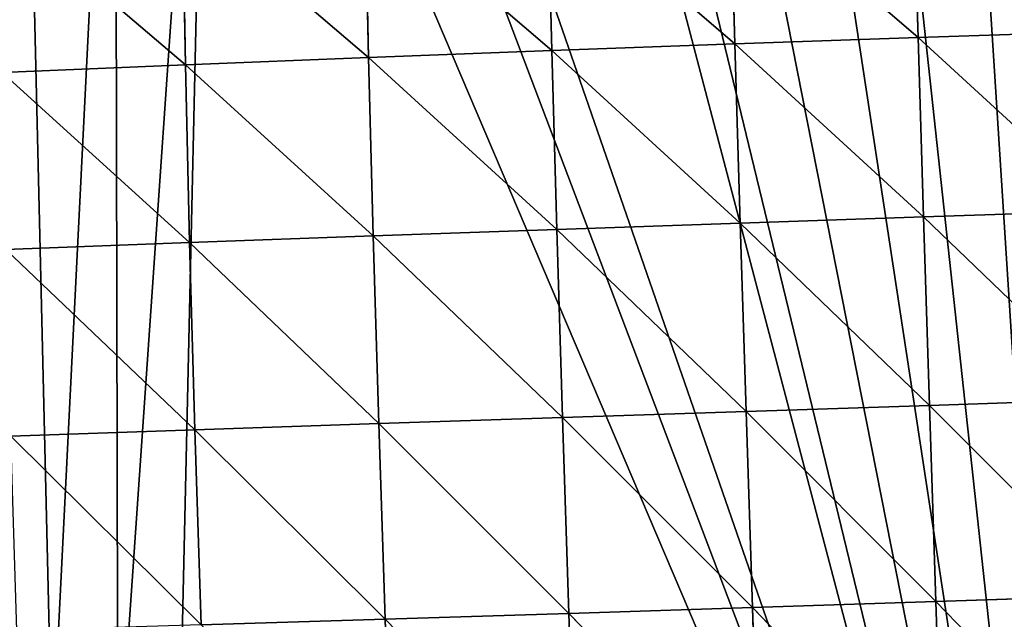
# Model space of a CAD drawing. Extents: x 0 to 7341, y 0 to 3999.
# Drawn here: x 2659 to 2751, y 2363 to 2419 of the extents above; entities that cross this region are included whole.
import ezdxf

# ---------------------------------------------------------------- set-up
doc = ezdxf.new("R2010")
doc.units = 0
doc.header["$LTSCALE"] = 25.4
doc.layers.get('0').update_dxf_attribs({"color": 13, "linetype": 'CONTINUOUS'})

msp = doc.modelspace()

# ---------------------------------------------------------------- linework, layer by layer
at = {"color": 23}
for p, q in [((2742.633, 2417.554, 135.004), (2742.147, 2433.248, 106.939)), ((2742.633, 2417.554, 135.004), (2742.147, 2433.248, 106.939)), ((2725.557, 2416.962, 134.545), (2725.115, 2432.64, 106.423)), ((2742.633, 2417.554, 135.004), (2725.115, 2432.64, 106.423)), ((2725.557, 2416.962, 134.545), (2725.115, 2432.64, 106.423)), ((2742.633, 2417.554, 135.004), (2725.115, 2432.64, 106.423)), ((2691.404, 2415.691, 131.996), (2691.068, 2431.284, 103.648)), ((2708.481, 2416.341, 133.539), (2691.068, 2431.284, 103.648)), ((2708.481, 2416.341, 133.539), (2691.068, 2431.284, 103.648)), ((2691.404, 2415.691, 131.996), (2691.068, 2431.284, 103.648)), ((2725.557, 2416.962, 134.545), (2708.09, 2431.982, 105.311)), ((2708.481, 2416.341, 133.539), (2708.09, 2431.982, 105.311)), ((2725.557, 2416.962, 134.545), (2708.09, 2431.982, 105.311)), ((2708.481, 2416.341, 133.539), (2708.09, 2431.982, 105.311)), ((2674.326, 2415.009, 129.899), (2674.051, 2430.54, 101.396)), ((2691.404, 2415.691, 131.996), (2674.051, 2430.54, 101.396)), ((2691.404, 2415.691, 131.996), (2674.051, 2430.54, 101.396)), ((2674.326, 2415.009, 129.899), (2674.051, 2430.54, 101.396)), ((2674.326, 2415.009, 129.899), (2657.043, 2429.745, 98.531)), ((2674.326, 2415.009, 129.899), (2657.043, 2429.745, 98.531)), ((2742.633, 2417.554, 135.004), (2725.557, 2416.962, 134.545)), ((2742.633, 2417.554, 135.004), (2725.557, 2416.962, 134.545)), ((2759.71, 2418.116, 134.909), (2742.633, 2417.554, 135.004)), ((2759.71, 2418.116, 134.909), (2742.633, 2417.554, 135.004)), ((2743.159, 2400.834, 159.468), (2742.633, 2417.554, 135.004)), ((2743.159, 2400.834, 159.468), (2742.633, 2417.554, 135.004)), ((2725.557, 2416.962, 134.545), (2708.481, 2416.341, 133.539)), ((2725.557, 2416.962, 134.545), (2708.481, 2416.341, 133.539)), ((2743.159, 2400.834, 159.468), (2725.557, 2416.962, 134.545)), ((2726.057, 2400.255, 159.055), (2725.557, 2416.962, 134.545)), ((2726.057, 2400.255, 159.055), (2725.557, 2416.962, 134.545)), ((2743.159, 2400.834, 159.468), (2725.557, 2416.962, 134.545)), ((2691.404, 2415.691, 131.996), (2674.326, 2415.009, 129.899)), ((2691.404, 2415.691, 131.996), (2674.326, 2415.009, 129.899)), ((2708.481, 2416.341, 133.539), (2691.404, 2415.691, 131.996)), ((2708.481, 2416.341, 133.539), (2691.404, 2415.691, 131.996)), ((2708.95, 2399.663, 158.146), (2691.404, 2415.691, 131.996)), ((2691.837, 2399.056, 156.738), (2691.404, 2415.691, 131.996)), ((2708.95, 2399.663, 158.146), (2691.404, 2415.691, 131.996)), ((2691.837, 2399.056, 156.738), (2691.404, 2415.691, 131.996)), ((2708.95, 2399.663, 158.146), (2708.481, 2416.341, 133.539)), ((2726.057, 2400.255, 159.055), (2708.481, 2416.341, 133.539)), ((2708.95, 2399.663, 158.146), (2708.481, 2416.341, 133.539)), ((2726.057, 2400.255, 159.055), (2708.481, 2416.341, 133.539)), ((2674.326, 2415.009, 129.899), (2657.247, 2414.292, 127.229)), ((2674.326, 2415.009, 129.899), (2657.247, 2414.292, 127.229)), ((2674.715, 2398.431, 154.817), (2674.326, 2415.009, 129.899)), ((2691.837, 2399.056, 156.738), (2674.326, 2415.009, 129.899)), ((2691.837, 2399.056, 156.738), (2674.326, 2415.009, 129.899)), ((2674.715, 2398.431, 154.817), (2674.326, 2415.009, 129.899)), ((2674.715, 2398.431, 154.817), (2657.247, 2414.292, 127.229)), ((2674.715, 2398.431, 154.817), (2657.247, 2414.292, 127.229)), ((2743.159, 2400.834, 159.468), (2726.057, 2400.255, 159.055)), ((2743.159, 2400.834, 159.468), (2726.057, 2400.255, 159.055)), ((2760.26, 2401.4, 159.383), (2743.159, 2400.834, 159.468)), ((2760.26, 2401.4, 159.383), (2743.159, 2400.834, 159.468)), ((2743.719, 2383.246, 180.197), (2743.159, 2400.834, 159.468)), ((2743.719, 2383.246, 180.197), (2743.159, 2400.834, 159.468)), ((2726.057, 2400.255, 159.055), (2708.95, 2399.663, 158.146)), ((2726.057, 2400.255, 159.055), (2708.95, 2399.663, 158.146)), ((2726.607, 2382.679, 179.828), (2726.057, 2400.255, 159.055)), ((2743.719, 2383.246, 180.197), (2726.057, 2400.255, 159.055)), ((2726.607, 2382.679, 179.828), (2726.057, 2400.255, 159.055)), ((2743.719, 2383.246, 180.197), (2726.057, 2400.255, 159.055)), ((2691.837, 2399.056, 156.738), (2674.715, 2398.431, 154.817)), ((2691.837, 2399.056, 156.738), (2674.715, 2398.431, 154.817)), ((2708.95, 2399.663, 158.146), (2691.837, 2399.056, 156.738)), ((2708.95, 2399.663, 158.146), (2691.837, 2399.056, 156.738)), ((2709.487, 2382.112, 179.016), (2691.837, 2399.056, 156.738)), ((2692.354, 2381.544, 177.753), (2691.837, 2399.056, 156.738)), ((2709.487, 2382.112, 179.016), (2691.837, 2399.056, 156.738)), ((2692.354, 2381.544, 177.753), (2691.837, 2399.056, 156.738)), ((2709.487, 2382.112, 179.016), (2708.95, 2399.663, 158.146)), ((2709.487, 2382.112, 179.016), (2708.95, 2399.663, 158.146)), ((2726.607, 2382.679, 179.828), (2708.95, 2399.663, 158.146)), ((2726.607, 2382.679, 179.828), (2708.95, 2399.663, 158.146)), ((2674.715, 2398.431, 154.817), (2657.584, 2397.784, 152.362)), ((2674.715, 2398.431, 154.817), (2657.584, 2397.784, 152.362)), ((2675.206, 2380.97, 176.023), (2674.715, 2398.431, 154.817)), ((2692.354, 2381.544, 177.753), (2674.715, 2398.431, 154.817)), ((2692.354, 2381.544, 177.753), (2674.715, 2398.431, 154.817)), ((2675.206, 2380.97, 176.023), (2674.715, 2398.431, 154.817)), ((2675.206, 2380.97, 176.023), (2657.584, 2397.784, 152.362)), ((2675.206, 2380.97, 176.023), (2657.584, 2397.784, 152.362)), ((2760.827, 2383.816, 180.128), (2743.719, 2383.246, 180.197)), ((2760.827, 2383.816, 180.128), (2743.719, 2383.246, 180.197)), ((2726.607, 2382.679, 179.828), (2709.487, 2382.112, 179.016)), ((2726.607, 2382.679, 179.828), (2709.487, 2382.112, 179.016)), ((2743.719, 2383.246, 180.197), (2726.607, 2382.679, 179.828)), ((2743.719, 2383.246, 180.197), (2726.607, 2382.679, 179.828)), ((2744.308, 2364.948, 197.094), (2726.607, 2382.679, 179.828)), ((2727.201, 2364.391, 196.768), (2726.607, 2382.679, 179.828)), ((2727.201, 2364.391, 196.768), (2726.607, 2382.679, 179.828)), ((2744.308, 2364.948, 197.094), (2726.607, 2382.679, 179.828)), ((2744.308, 2364.948, 197.094), (2743.719, 2383.246, 180.197)), ((2744.308, 2364.948, 197.094), (2743.719, 2383.246, 180.197)), ((2692.354, 2381.544, 177.753), (2675.206, 2380.97, 176.023)), ((2692.354, 2381.544, 177.753), (2675.206, 2380.97, 176.023)), ((2709.487, 2382.112, 179.016), (2692.354, 2381.544, 177.753)), ((2709.487, 2382.112, 179.016), (2692.354, 2381.544, 177.753)), ((2692.946, 2363.312, 194.95), (2692.354, 2381.544, 177.753)), ((2710.082, 2363.846, 196.058), (2692.354, 2381.544, 177.753)), ((2710.082, 2363.846, 196.058), (2692.354, 2381.544, 177.753)), ((2692.946, 2363.312, 194.95), (2692.354, 2381.544, 177.753)), ((2727.201, 2364.391, 196.768), (2709.487, 2382.112, 179.016)), ((2710.082, 2363.846, 196.058), (2709.487, 2382.112, 179.016)), ((2727.201, 2364.391, 196.768), (2709.487, 2382.112, 179.016)), ((2710.082, 2363.846, 196.058), (2709.487, 2382.112, 179.016)), ((2675.206, 2380.97, 176.023), (2658.041, 2380.385, 173.802)), ((2675.206, 2380.97, 176.023), (2658.041, 2380.385, 173.802)), ((2675.787, 2362.782, 193.425), (2675.206, 2380.97, 176.023)), ((2692.946, 2363.312, 194.95), (2675.206, 2380.97, 176.023)), ((2675.787, 2362.782, 193.425), (2675.206, 2380.97, 176.023)), ((2692.946, 2363.312, 194.95), (2675.206, 2380.97, 176.023)), ((2675.787, 2362.782, 193.425), (2658.041, 2380.385, 173.802)), ((2675.787, 2362.782, 193.425), (2658.041, 2380.385, 173.802)), ((2761.408, 2365.52, 197.042), (2744.308, 2364.948, 197.094)), ((2761.408, 2365.52, 197.042), (2744.308, 2364.948, 197.094)), ((2727.201, 2364.391, 196.768), (2710.082, 2363.846, 196.058)), ((2727.201, 2364.391, 196.768), (2710.082, 2363.846, 196.058)), ((2744.308, 2364.948, 197.094), (2727.201, 2364.391, 196.768)), ((2744.308, 2364.948, 197.094), (2727.201, 2364.391, 196.768)), ((2744.921, 2346.091, 210.078), (2727.201, 2364.391, 196.768)), ((2727.833, 2345.543, 209.799), (2727.201, 2364.391, 196.768)), ((2727.833, 2345.543, 209.799), (2727.201, 2364.391, 196.768)), ((2744.921, 2346.091, 210.078), (2727.201, 2364.391, 196.768)), ((2744.921, 2346.091, 210.078), (2744.308, 2364.948, 197.094)), ((2744.921, 2346.091, 210.078), (2744.308, 2364.948, 197.094)), ((2692.946, 2363.312, 194.95), (2675.787, 2362.782, 193.425)), ((2692.946, 2363.312, 194.95), (2675.787, 2362.782, 193.425)), ((2710.082, 2363.846, 196.058), (2692.946, 2363.312, 194.95)), ((2710.082, 2363.846, 196.058), (2692.946, 2363.312, 194.95)), ((2693.602, 2344.512, 208.255), (2692.946, 2363.312, 194.95)), ((2710.729, 2345.017, 209.196), (2692.946, 2363.312, 194.95)), ((2710.729, 2345.017, 209.196), (2692.946, 2363.312, 194.95)), ((2693.602, 2344.512, 208.255), (2692.946, 2363.312, 194.95)), ((2710.729, 2345.017, 209.196), (2710.082, 2363.846, 196.058)), ((2727.833, 2345.543, 209.799), (2710.082, 2363.846, 196.058)), ((2727.833, 2345.543, 209.799), (2710.082, 2363.846, 196.058)), ((2710.729, 2345.017, 209.196), (2710.082, 2363.846, 196.058))]:
    msp.add_line(p, q, dxfattribs=at)

# ---------------------------------------------------------------- meshes
at = {"color": 254}
mesh = msp.add_polyface(dxfattribs=at)
corners = [(2693.776, 2471.094), (2691.578, 2469.954), (2685.104, 2470.295), (2698.083, 2470.518), (2702.455, 2471.812), (2700.254, 2470.706), (2707.478, 2471.265), (2711.14, 2472.45), (2707.492, 2470.827), (2780.759, 2474.645), (2774.508, 2473.83), (2772.051, 2474.653), (2778.547, 2473.841), (2787.255, 2473.785), (2789.467, 2474.555), (2604.35, 2328.177), (2598.937, 2457.889), (2607.498, 2459.489), (2607.793, 2334.006), (2616.073, 2461.01), (2612.06, 2339.262), (2617.058, 2343.83), (2624.661, 2462.45), (2622.676, 2347.608), (2628.79, 2350.514), (2633.263, 2463.811), (2635.268, 2352.484), (2641.877, 2465.093), (2641.965, 2353.475), (2650.502, 2466.294), (2648.736, 2353.464), (2655.43, 2352.452), (2659.138, 2467.414), (2661.901, 2350.461), (2667.785, 2468.455), (2668.006, 2347.535), (2676.44, 2469.415), (2673.612, 2343.739), (2758.59, 2276.483), (2719.831, 2473.008), (2728.527, 2473.484), (2737.227, 2473.88), (2745.929, 2474.194), (2754.635, 2474.428), (2763.342, 2474.581), (2760.948, 2274.841), (2763.487, 2273.499), (2766.172, 2272.478), (2768.961, 2271.791), (2771.814, 2271.45), (2774.686, 2271.46), (2791.295, 2473.584), (2777.536, 2271.82), (2780.321, 2272.525), (2782.998, 2273.565), (2785.529, 2274.923), (2648.814, 2110.84), (2647.331, 2308.635), (2649.494, 2308.632), (2654.149, 2111.992), (2651.633, 2308.308), (2653.7, 2307.672)]
mesh.append_faces([[corners[k] for k in face] for face in [(0, 1, 2), (1, 0, 3), (5, 4, 6), (6, 7, 8), (9, 10, 11), (10, 9, 12), (12, 9, 13), (15, 17, 18), (18, 19, 20), (20, 19, 21), (21, 22, 23), (23, 22, 24), (24, 25, 26), (26, 27, 28), (28, 29, 30), (30, 29, 31), (31, 32, 33), (33, 34, 35), (35, 36, 37), (37, 36, 38), (38, 44, 45), (45, 44, 46), (46, 11, 47), (47, 11, 48), (48, 11, 49), (49, 11, 50), (50, 51, 52), (52, 51, 53), (53, 51, 54), (54, 51, 55)]], dxfattribs={"vtx0": -1, "vtx1": -1, "color": 254})
mesh.append_faces([[corners[k] for k in face] for face in [(3, 4, 5), (38, 2, 1), (38, 8, 7), (50, 11, 10)]], dxfattribs={"vtx0": -1, "vtx1": -1, "vtx2": -1, "color": 254})
mesh.append_faces([[corners[k] for k in face] for face in [(3, 0, 4), (6, 4, 7), (13, 9, 14), (15, 16, 17), (18, 17, 19), (21, 19, 22), (24, 22, 25), (26, 25, 27), (28, 27, 29), (31, 29, 32), (33, 32, 34), (35, 34, 36), (38, 36, 2), (38, 1, 8), (38, 7, 39), (38, 39, 40), (38, 40, 41), (38, 41, 42), (38, 42, 43), (38, 43, 44), (46, 44, 11), (50, 10, 51), (56, 57, 58), (59, 58, 60), (59, 60, 61)]], dxfattribs={"vtx0": -1, "vtx2": -1, "color": 254})
mesh.append_faces([[corners[k] for k in face] for face in [(8, 3, 5)]], dxfattribs={"vtx1": -1, "color": 254})
at = {"color": 23}
mesh = msp.add_polyface(dxfattribs=at)
corners = [(2742.633, 2417.554, 135.004), (2725.115, 2432.64, 106.423), (2742.147, 2433.248, 106.939)]
mesh.append_faces([[corners[k] for k in face] for face in [(0, 1, 2)]], dxfattribs={"color": 23})
mesh = msp.add_polyface(dxfattribs=at)
corners = [(2759.71, 2418.116, 134.909), (2742.147, 2433.248, 106.939), (2759.181, 2433.805, 106.838)]
mesh.append_faces([[corners[k] for k in face] for face in [(0, 1, 2)]], dxfattribs={"color": 23})
mesh = msp.add_polyface(dxfattribs=at)
corners = [(2742.633, 2417.554, 135.004), (2742.147, 2433.248, 106.939), (2759.71, 2418.116, 134.909)]
mesh.append_faces([[corners[k] for k in face] for face in [(0, 1, 2)]], dxfattribs={"color": 23})
mesh = msp.add_polyface(dxfattribs=at)
corners = [(2725.557, 2416.962, 134.545), (2708.09, 2431.982, 105.311), (2725.115, 2432.64, 106.423)]
mesh.append_faces([[corners[k] for k in face] for face in [(0, 1, 2)]], dxfattribs={"color": 23})
mesh = msp.add_polyface(dxfattribs=at)
corners = [(2742.633, 2417.554, 135.004), (2725.557, 2416.962, 134.545), (2725.115, 2432.64, 106.423)]
mesh.append_faces([[corners[k] for k in face] for face in [(0, 1, 2)]], dxfattribs={"color": 23})
mesh = msp.add_polyface(dxfattribs=at)
corners = [(2691.404, 2415.691, 131.996), (2674.051, 2430.54, 101.396), (2691.068, 2431.284, 103.648)]
mesh.append_faces([[corners[k] for k in face] for face in [(0, 1, 2)]], dxfattribs={"color": 23})
mesh = msp.add_polyface(dxfattribs=at)
corners = [(2708.481, 2416.341, 133.539), (2691.068, 2431.284, 103.648), (2708.09, 2431.982, 105.311)]
mesh.append_faces([[corners[k] for k in face] for face in [(0, 1, 2)]], dxfattribs={"color": 23})
mesh = msp.add_polyface(dxfattribs=at)
corners = [(2708.481, 2416.341, 133.539), (2691.404, 2415.691, 131.996), (2691.068, 2431.284, 103.648)]
mesh.append_faces([[corners[k] for k in face] for face in [(0, 1, 2)]], dxfattribs={"color": 23})
mesh = msp.add_polyface(dxfattribs=at)
corners = [(2725.557, 2416.962, 134.545), (2708.481, 2416.341, 133.539), (2708.09, 2431.982, 105.311)]
mesh.append_faces([[corners[k] for k in face] for face in [(0, 1, 2)]], dxfattribs={"color": 23})
mesh = msp.add_polyface(dxfattribs=at)
corners = [(2674.326, 2415.009, 129.899), (2657.043, 2429.745, 98.531), (2674.051, 2430.54, 101.396)]
mesh.append_faces([[corners[k] for k in face] for face in [(0, 1, 2)]], dxfattribs={"color": 23})
mesh = msp.add_polyface(dxfattribs=at)
corners = [(2691.404, 2415.691, 131.996), (2674.326, 2415.009, 129.899), (2674.051, 2430.54, 101.396)]
mesh.append_faces([[corners[k] for k in face] for face in [(0, 1, 2)]], dxfattribs={"color": 23})
mesh = msp.add_polyface(dxfattribs=at)
corners = [(2674.326, 2415.009, 129.899), (2657.247, 2414.292, 127.229), (2657.043, 2429.745, 98.531)]
mesh.append_faces([[corners[k] for k in face] for face in [(0, 1, 2)]], dxfattribs={"color": 23})
mesh = msp.add_polyface(dxfattribs=at)
corners = [(2743.159, 2400.834, 159.468), (2725.557, 2416.962, 134.545), (2742.633, 2417.554, 135.004)]
mesh.append_faces([[corners[k] for k in face] for face in [(0, 1, 2)]], dxfattribs={"color": 23})
mesh = msp.add_polyface(dxfattribs=at)
corners = [(2760.26, 2401.4, 159.383), (2742.633, 2417.554, 135.004), (2759.71, 2418.116, 134.909)]
mesh.append_faces([[corners[k] for k in face] for face in [(0, 1, 2)]], dxfattribs={"color": 23})
mesh = msp.add_polyface(dxfattribs=at)
corners = [(2743.159, 2400.834, 159.468), (2742.633, 2417.554, 135.004), (2760.26, 2401.4, 159.383)]
mesh.append_faces([[corners[k] for k in face] for face in [(0, 1, 2)]], dxfattribs={"color": 23})
mesh = msp.add_polyface(dxfattribs=at)
corners = [(2726.057, 2400.255, 159.055), (2708.481, 2416.341, 133.539), (2725.557, 2416.962, 134.545)]
mesh.append_faces([[corners[k] for k in face] for face in [(0, 1, 2)]], dxfattribs={"color": 23})
mesh = msp.add_polyface(dxfattribs=at)
corners = [(2743.159, 2400.834, 159.468), (2726.057, 2400.255, 159.055), (2725.557, 2416.962, 134.545)]
mesh.append_faces([[corners[k] for k in face] for face in [(0, 1, 2)]], dxfattribs={"color": 23})
mesh = msp.add_polyface(dxfattribs=at)
corners = [(2691.837, 2399.056, 156.738), (2674.326, 2415.009, 129.899), (2691.404, 2415.691, 131.996)]
mesh.append_faces([[corners[k] for k in face] for face in [(0, 1, 2)]], dxfattribs={"color": 23})
mesh = msp.add_polyface(dxfattribs=at)
corners = [(2708.95, 2399.663, 158.146), (2691.404, 2415.691, 131.996), (2708.481, 2416.341, 133.539)]
mesh.append_faces([[corners[k] for k in face] for face in [(0, 1, 2)]], dxfattribs={"color": 23})
mesh = msp.add_polyface(dxfattribs=at)
corners = [(2708.95, 2399.663, 158.146), (2691.837, 2399.056, 156.738), (2691.404, 2415.691, 131.996)]
mesh.append_faces([[corners[k] for k in face] for face in [(0, 1, 2)]], dxfattribs={"color": 23})
mesh = msp.add_polyface(dxfattribs=at)
corners = [(2726.057, 2400.255, 159.055), (2708.95, 2399.663, 158.146), (2708.481, 2416.341, 133.539)]
mesh.append_faces([[corners[k] for k in face] for face in [(0, 1, 2)]], dxfattribs={"color": 23})
mesh = msp.add_polyface(dxfattribs=at)
corners = [(2674.715, 2398.431, 154.817), (2657.247, 2414.292, 127.229), (2674.326, 2415.009, 129.899)]
mesh.append_faces([[corners[k] for k in face] for face in [(0, 1, 2)]], dxfattribs={"color": 23})
mesh = msp.add_polyface(dxfattribs=at)
corners = [(2691.837, 2399.056, 156.738), (2674.715, 2398.431, 154.817), (2674.326, 2415.009, 129.899)]
mesh.append_faces([[corners[k] for k in face] for face in [(0, 1, 2)]], dxfattribs={"color": 23})
mesh = msp.add_polyface(dxfattribs=at)
corners = [(2674.715, 2398.431, 154.817), (2657.584, 2397.784, 152.362), (2657.247, 2414.292, 127.229)]
mesh.append_faces([[corners[k] for k in face] for face in [(0, 1, 2)]], dxfattribs={"color": 23})
mesh = msp.add_polyface(dxfattribs=at)
corners = [(2743.719, 2383.246, 180.197), (2726.057, 2400.255, 159.055), (2743.159, 2400.834, 159.468)]
mesh.append_faces([[corners[k] for k in face] for face in [(0, 1, 2)]], dxfattribs={"color": 23})
mesh = msp.add_polyface(dxfattribs=at)
corners = [(2760.827, 2383.816, 180.128), (2743.159, 2400.834, 159.468), (2760.26, 2401.4, 159.383)]
mesh.append_faces([[corners[k] for k in face] for face in [(0, 1, 2)]], dxfattribs={"color": 23})
mesh = msp.add_polyface(dxfattribs=at)
corners = [(2743.719, 2383.246, 180.197), (2743.159, 2400.834, 159.468), (2760.827, 2383.816, 180.128)]
mesh.append_faces([[corners[k] for k in face] for face in [(0, 1, 2)]], dxfattribs={"color": 23})
mesh = msp.add_polyface(dxfattribs=at)
corners = [(2726.607, 2382.679, 179.828), (2708.95, 2399.663, 158.146), (2726.057, 2400.255, 159.055)]
mesh.append_faces([[corners[k] for k in face] for face in [(0, 1, 2)]], dxfattribs={"color": 23})
mesh = msp.add_polyface(dxfattribs=at)
corners = [(2743.719, 2383.246, 180.197), (2726.607, 2382.679, 179.828), (2726.057, 2400.255, 159.055)]
mesh.append_faces([[corners[k] for k in face] for face in [(0, 1, 2)]], dxfattribs={"color": 23})
mesh = msp.add_polyface(dxfattribs=at)
corners = [(2692.354, 2381.544, 177.753), (2674.715, 2398.431, 154.817), (2691.837, 2399.056, 156.738)]
mesh.append_faces([[corners[k] for k in face] for face in [(0, 1, 2)]], dxfattribs={"color": 23})
mesh = msp.add_polyface(dxfattribs=at)
corners = [(2709.487, 2382.112, 179.016), (2691.837, 2399.056, 156.738), (2708.95, 2399.663, 158.146)]
mesh.append_faces([[corners[k] for k in face] for face in [(0, 1, 2)]], dxfattribs={"color": 23})
mesh = msp.add_polyface(dxfattribs=at)
corners = [(2709.487, 2382.112, 179.016), (2692.354, 2381.544, 177.753), (2691.837, 2399.056, 156.738)]
mesh.append_faces([[corners[k] for k in face] for face in [(0, 1, 2)]], dxfattribs={"color": 23})
mesh = msp.add_polyface(dxfattribs=at)
corners = [(2726.607, 2382.679, 179.828), (2709.487, 2382.112, 179.016), (2708.95, 2399.663, 158.146)]
mesh.append_faces([[corners[k] for k in face] for face in [(0, 1, 2)]], dxfattribs={"color": 23})
mesh = msp.add_polyface(dxfattribs=at)
corners = [(2675.206, 2380.97, 176.023), (2657.584, 2397.784, 152.362), (2674.715, 2398.431, 154.817)]
mesh.append_faces([[corners[k] for k in face] for face in [(0, 1, 2)]], dxfattribs={"color": 23})
mesh = msp.add_polyface(dxfattribs=at)
corners = [(2692.354, 2381.544, 177.753), (2675.206, 2380.97, 176.023), (2674.715, 2398.431, 154.817)]
mesh.append_faces([[corners[k] for k in face] for face in [(0, 1, 2)]], dxfattribs={"color": 23})
mesh = msp.add_polyface(dxfattribs=at)
corners = [(2675.206, 2380.97, 176.023), (2658.041, 2380.385, 173.802), (2657.584, 2397.784, 152.362)]
mesh.append_faces([[corners[k] for k in face] for face in [(0, 1, 2)]], dxfattribs={"color": 23})
mesh = msp.add_polyface(dxfattribs=at)
corners = [(2761.408, 2365.52, 197.042), (2743.719, 2383.246, 180.197), (2760.827, 2383.816, 180.128)]
mesh.append_faces([[corners[k] for k in face] for face in [(0, 1, 2)]], dxfattribs={"color": 23})
mesh = msp.add_polyface(dxfattribs=at)
corners = [(2727.201, 2364.391, 196.768), (2709.487, 2382.112, 179.016), (2726.607, 2382.679, 179.828)]
mesh.append_faces([[corners[k] for k in face] for face in [(0, 1, 2)]], dxfattribs={"color": 23})
mesh = msp.add_polyface(dxfattribs=at)
corners = [(2744.308, 2364.948, 197.094), (2726.607, 2382.679, 179.828), (2743.719, 2383.246, 180.197)]
mesh.append_faces([[corners[k] for k in face] for face in [(0, 1, 2)]], dxfattribs={"color": 23})
mesh = msp.add_polyface(dxfattribs=at)
corners = [(2744.308, 2364.948, 197.094), (2727.201, 2364.391, 196.768), (2726.607, 2382.679, 179.828)]
mesh.append_faces([[corners[k] for k in face] for face in [(0, 1, 2)]], dxfattribs={"color": 23})
mesh = msp.add_polyface(dxfattribs=at)
corners = [(2761.408, 2365.52, 197.042), (2744.308, 2364.948, 197.094), (2743.719, 2383.246, 180.197)]
mesh.append_faces([[corners[k] for k in face] for face in [(0, 1, 2)]], dxfattribs={"color": 23})
mesh = msp.add_polyface(dxfattribs=at)
corners = [(2692.946, 2363.312, 194.95), (2675.206, 2380.97, 176.023), (2692.354, 2381.544, 177.753)]
mesh.append_faces([[corners[k] for k in face] for face in [(0, 1, 2)]], dxfattribs={"color": 23})
mesh = msp.add_polyface(dxfattribs=at)
corners = [(2710.082, 2363.846, 196.058), (2692.354, 2381.544, 177.753), (2709.487, 2382.112, 179.016)]
mesh.append_faces([[corners[k] for k in face] for face in [(0, 1, 2)]], dxfattribs={"color": 23})
mesh = msp.add_polyface(dxfattribs=at)
corners = [(2710.082, 2363.846, 196.058), (2692.946, 2363.312, 194.95), (2692.354, 2381.544, 177.753)]
mesh.append_faces([[corners[k] for k in face] for face in [(0, 1, 2)]], dxfattribs={"color": 23})
mesh = msp.add_polyface(dxfattribs=at)
corners = [(2727.201, 2364.391, 196.768), (2710.082, 2363.846, 196.058), (2709.487, 2382.112, 179.016)]
mesh.append_faces([[corners[k] for k in face] for face in [(0, 1, 2)]], dxfattribs={"color": 23})
mesh = msp.add_polyface(dxfattribs=at)
corners = [(2675.787, 2362.782, 193.425), (2658.041, 2380.385, 173.802), (2675.206, 2380.97, 176.023)]
mesh.append_faces([[corners[k] for k in face] for face in [(0, 1, 2)]], dxfattribs={"color": 23})
mesh = msp.add_polyface(dxfattribs=at)
corners = [(2692.946, 2363.312, 194.95), (2675.787, 2362.782, 193.425), (2675.206, 2380.97, 176.023)]
mesh.append_faces([[corners[k] for k in face] for face in [(0, 1, 2)]], dxfattribs={"color": 23})
mesh = msp.add_polyface(dxfattribs=at)
corners = [(2675.787, 2362.782, 193.425), (2658.602, 2362.254, 191.454), (2658.041, 2380.385, 173.802)]
mesh.append_faces([[corners[k] for k in face] for face in [(0, 1, 2)]], dxfattribs={"color": 23})
mesh = msp.add_polyface(dxfattribs=at)
corners = [(2762.001, 2346.664, 210.044), (2744.308, 2364.948, 197.094), (2761.408, 2365.52, 197.042)]
mesh.append_faces([[corners[k] for k in face] for face in [(0, 1, 2)]], dxfattribs={"color": 23})
mesh = msp.add_polyface(dxfattribs=at)
corners = [(2727.833, 2345.543, 209.799), (2710.082, 2363.846, 196.058), (2727.201, 2364.391, 196.768)]
mesh.append_faces([[corners[k] for k in face] for face in [(0, 1, 2)]], dxfattribs={"color": 23})
mesh = msp.add_polyface(dxfattribs=at)
corners = [(2744.921, 2346.091, 210.078), (2727.201, 2364.391, 196.768), (2744.308, 2364.948, 197.094)]
mesh.append_faces([[corners[k] for k in face] for face in [(0, 1, 2)]], dxfattribs={"color": 23})
mesh = msp.add_polyface(dxfattribs=at)
corners = [(2744.921, 2346.091, 210.078), (2727.833, 2345.543, 209.799), (2727.201, 2364.391, 196.768)]
mesh.append_faces([[corners[k] for k in face] for face in [(0, 1, 2)]], dxfattribs={"color": 23})
mesh = msp.add_polyface(dxfattribs=at)
corners = [(2762.001, 2346.664, 210.044), (2744.921, 2346.091, 210.078), (2744.308, 2364.948, 197.094)]
mesh.append_faces([[corners[k] for k in face] for face in [(0, 1, 2)]], dxfattribs={"color": 23})
mesh = msp.add_polyface(dxfattribs=at)
corners = [(2693.602, 2344.512, 208.255), (2675.787, 2362.782, 193.425), (2692.946, 2363.312, 194.95)]
mesh.append_faces([[corners[k] for k in face] for face in [(0, 1, 2)]], dxfattribs={"color": 23})
mesh = msp.add_polyface(dxfattribs=at)
corners = [(2710.729, 2345.017, 209.196), (2692.946, 2363.312, 194.95), (2710.082, 2363.846, 196.058)]
mesh.append_faces([[corners[k] for k in face] for face in [(0, 1, 2)]], dxfattribs={"color": 23})
mesh = msp.add_polyface(dxfattribs=at)
corners = [(2710.729, 2345.017, 209.196), (2693.602, 2344.512, 208.255), (2692.946, 2363.312, 194.95)]
mesh.append_faces([[corners[k] for k in face] for face in [(0, 1, 2)]], dxfattribs={"color": 23})
mesh = msp.add_polyface(dxfattribs=at)
corners = [(2727.833, 2345.543, 209.799), (2710.729, 2345.017, 209.196), (2710.082, 2363.846, 196.058)]
mesh.append_faces([[corners[k] for k in face] for face in [(0, 1, 2)]], dxfattribs={"color": 23})

doc.saveas('drawing.dxf')
